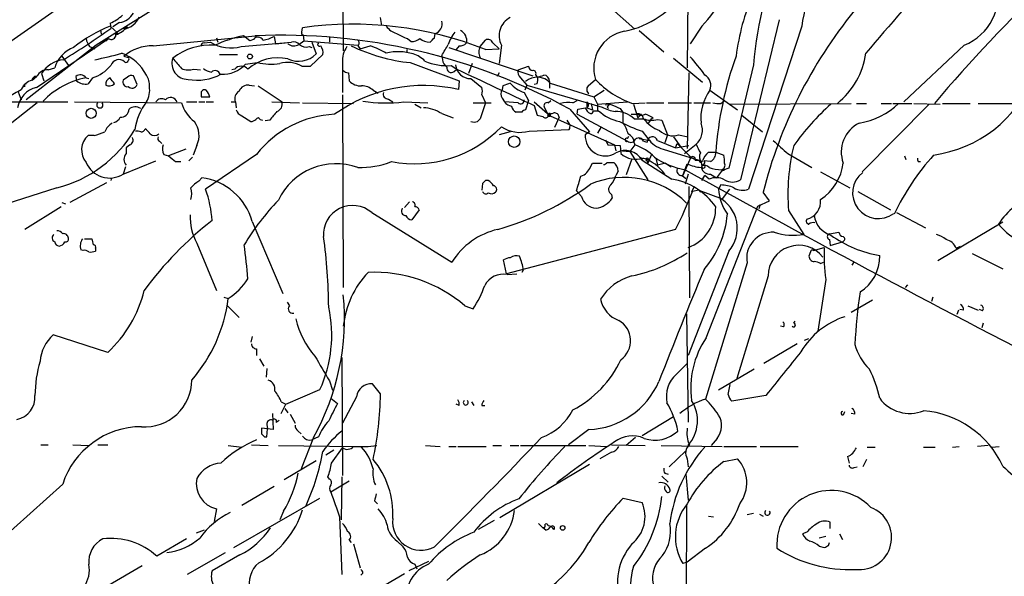
# Model space of a CAD drawing. Extents: x 0 to 900, y 0 to 900.
# Drawn here: x 134 to 248, y 678 to 743 of the extents above; entities that cross this region are included whole.
import ezdxf

# ---------------------------------------------------------------- set-up
doc = ezdxf.new("R2010")
doc.units = 0
doc.header["$MEASUREMENT"] = 0
doc.layers.add('MAIN', color=5, linetype='CONTINUOUS')

msp = doc.modelspace()

# ---------------------------------------------------------------- linework, layer by layer
at = {"layer": 'MAIN'}
for p, q in [((211.582, 758.6157), (211.4127, 737.449)), ((171.2807, 756.8377), (171.45, 739.3964)), ((138.7687, 744.6457), (122.8513, 733.5544)), ((151.638, 745.6617), (142.748, 740.0737)), ((202.2687, 744.6457), (205.3167, 741.9364)), ((144.3567, 742.6137), (144.4413, 742.021)), ((145.4573, 742.6984), (144.6953, 742.1904)), ((175.9373, 742.3597), (175.768, 743.291)), ((222.0807, 743.037), (217.5933, 724.4104)), ((143.256, 741.8517), (143.3407, 741.3437)), ((144.3567, 742.275), (145.2033, 741.513)), ((145.2033, 741.513), (144.9493, 741.259)), ((145.9653, 741.9364), (146.3887, 742.1904)), ((166.624, 741.5977), (166.7087, 742.1057)), ((166.7933, 741.259), (166.878, 740.5817)), ((182.0333, 740.9204), (182.118, 741.4284)), ((205.8247, 741.767), (208.7033, 739.3117)), ((213.106, 742.275), (211.7513, 740.243)), ((224.7053, 742.275), (218.5247, 723.3097)), ((142.748, 740.0737), (134.62, 733.7237)), ((135.8053, 735.163), (144.1873, 740.8357)), ((143.8487, 740.5817), (144.1873, 740.8357)), ((149.352, 739.989), (161.2053, 741.1744)), ((155.2787, 740.3277), (156.0407, 740.4124)), ((156.718, 740.9204), (156.8873, 740.4124)), ((159.5967, 739.9044), (165.4387, 740.4124)), ((160.6127, 740.5817), (159.8507, 741.1744)), ((161.036, 740.751), (160.6127, 740.5817)), ((161.1207, 741.1744), (161.544, 741.005)), ((163.4067, 741.0897), (163.576, 740.243)), ((163.576, 740.243), (165.4387, 740.4124)), ((166.2853, 740.1584), (166.878, 740.5817)), ((166.878, 740.5817), (173.1433, 740.0737)), ((167.8093, 740.4124), (168.3173, 739.0577)), ((169.8413, 741.0897), (169.8413, 740.4124)), ((178.9007, 740.8357), (179.324, 740.497)), ((187.3673, 739.9044), (187.96, 740.6664)), ((188.8067, 740.3277), (189.5687, 739.6504)), ((189.8227, 740.0737), (189.5687, 737.957)), ((243.586, 740.0737), (236.5587, 733.4697)), ((141.986, 739.9044), (142.5787, 739.6504)), ((157.0567, 738.973), (159.1733, 738.973)), ((167.4707, 739.9044), (167.8093, 739.8197)), ((167.64, 737.6184), (169.0793, 738.973)), ((173.1433, 739.989), (173.3973, 739.6504)), ((173.3973, 739.6504), (174.5827, 739.989)), ((178.816, 739.5657), (178.816, 739.227)), ((183.7267, 739.8197), (193.4633, 736.5177)), ((184.912, 739.989), (184.5733, 739.5657)), ((187.96, 739.5657), (189.5687, 739.6504)), ((138.7687, 738.8037), (139.5307, 737.703)), ((145.9653, 738.8037), (146.4733, 738.6344)), ((160.1047, 737.8724), (161.4593, 738.0417)), ((171.3653, 738.0417), (171.3653, 734.5704)), ((179.2393, 738.0417), (184.912, 735.925)), ((182.88, 738.8884), (182.9647, 738.3804)), ((186.436, 737.957), (186.0127, 736.7717)), ((209.804, 738.5497), (213.1907, 735.7557)), ((219.1173, 737.7877), (216.2387, 725.765)), ((136.398, 736.7717), (136.652, 735.925)), ((137.16, 737.195), (137.922, 737.449)), ((154.0933, 737.2797), (154.8553, 737.195)), ((158.8347, 737.2797), (158.496, 737.195)), ((166.624, 737.6184), (167.64, 737.6184)), ((172.0427, 736.8564), (172.1273, 735.925)), ((183.9807, 737.703), (184.658, 737.2797)), ((184.3193, 737.0257), (184.658, 737.2797)), ((189.5687, 736.8564), (189.3147, 736.433)), ((191.77, 737.195), (192.9553, 737.6184)), ((211.582, 736.8564), (211.4127, 728.051)), ((135.2973, 736.0097), (135.8053, 736.433)), ((140.3773, 736.433), (140.462, 735.925)), ((141.5627, 736.2637), (141.9013, 736.179)), ((142.3247, 736.2637), (141.8167, 735.5864)), ((146.3887, 736.3484), (145.8807, 736.0097)), ((147.4893, 735.5017), (147.066, 736.5177)), ((184.912, 735.925), (184.8273, 734.909)), ((186.2667, 736.179), (187.5367, 735.163)), ((192.024, 736.2637), (192.786, 735.417)), ((193.9713, 735.5864), (193.6327, 735.5017)), ((193.802, 736.6024), (193.9713, 736.3484)), ((195.4107, 735.8404), (195.4107, 735.0784)), ((195.4953, 735.671), (200.5753, 734.0624)), ((199.898, 735.3324), (200.7447, 736.0944)), ((133.6887, 734.655), (134.0273, 733.7237)), ((134.4507, 735.2477), (134.1967, 735.2477)), ((154.94, 734.401), (154.94, 734.0624)), ((160.528, 735.417), (161.1207, 735.3324)), ((161.544, 735.3324), (164.338, 733.4697)), ((174.9213, 734.8244), (175.514, 734.4857)), ((189.992, 735.3324), (189.9073, 734.909)), ((192.4473, 734.5704), (192.9553, 733.639)), ((192.786, 735.417), (192.532, 734.8244)), ((192.786, 735.417), (201.5067, 732.877)), ((200.5753, 734.0624), (201.7607, 734.8244)), ((214.0373, 734.8244), (217.2547, 732.5384)), ((135.89, 733.385), (119.888, 720.685)), ((132.1647, 733.4697), (139.446, 733.4697)), ((140.208, 733.4697), (152.654, 733.385)), ((153.2467, 733.4697), (154.432, 733.4697)), ((154.686, 733.4697), (155.3633, 733.4697)), ((154.94, 734.0624), (155.956, 734.0624)), ((155.5327, 733.4697), (156.3793, 733.4697)), ((158.4113, 733.4697), (158.9193, 733.4697)), ((158.9193, 733.4697), (159.004, 732.7924)), ((163.1527, 733.4697), (166.37, 733.385)), ((166.7087, 733.385), (172.6353, 733.3004)), ((171.3653, 734.3164), (171.45, 711.8797)), ((176.6993, 733.8084), (177.2073, 733.4697)), ((178.4773, 733.4697), (181.2713, 733.385)), ((179.7473, 733.2157), (180.5093, 732.7924)), ((186.5207, 733.385), (188.6373, 733.385)), ((187.96, 733.385), (187.3673, 731.5224)), ((187.5367, 734.3164), (187.96, 733.385)), ((189.9073, 733.893), (190.1613, 733.4697)), ((191.77, 733.385), (190.1613, 733.4697)), ((192.9553, 733.639), (192.6167, 732.5384)), ((193.6327, 733.4697), (195.4953, 731.861)), ((195.2413, 733.385), (195.58, 733.639)), ((198.12, 733.385), (198.628, 733.639)), ((199.7287, 733.4697), (199.7287, 732.7924)), ((200.2367, 733.3004), (200.406, 732.5384)), ((200.5753, 734.0624), (200.9987, 733.2157)), ((200.9987, 733.2157), (204.47, 733.4697)), ((200.9987, 733.2157), (200.9987, 732.4537)), ((201.93, 733.131), (202.438, 733.2157)), ((205.0627, 733.3004), (206.502, 733.385)), ((205.1473, 733.2157), (205.6553, 731.607)), ((206.6713, 733.385), (208.7033, 733.385)), ((209.2113, 733.385), (211.9207, 733.385)), ((212.1747, 733.385), (214.122, 733.385)), ((215.3073, 733.3004), (215.646, 733.5544)), ((216.3233, 733.2157), (230.4627, 733.3004)), ((231.0553, 733.3004), (232.2407, 733.3004)), ((231.7327, 725.3417), (239.522, 733.2157)), ((233.934, 733.3004), (235.1193, 733.3004)), ((235.2887, 733.3004), (237.49, 733.3004)), ((237.744, 733.3004), (240.792, 733.2157)), ((241.046, 733.3004), (244.2633, 733.3004)), ((245.1947, 733.3004), (252.476, 733.3004)), ((182.88, 732.115), (184.2347, 731.607)), ((192.1933, 732.2844), (191.516, 732.2844)), ((193.6327, 733.0464), (193.9713, 731.9457)), ((194.818, 732.7924), (195.1567, 732.115)), ((197.7813, 732.623), (200.0673, 729.9984)), ((198.628, 732.0304), (198.7127, 732.623)), ((199.7287, 732.7924), (200.406, 732.5384)), ((200.4907, 732.4537), (201.0833, 732.4537)), ((202.0993, 732.877), (202.2687, 732.7077)), ((203.6233, 732.7077), (203.962, 732.1997)), ((203.962, 731.0144), (203.962, 732.1997)), ((159.6813, 731.861), (160.6973, 731.1837)), ((161.798, 731.4377), (162.052, 731.353)), ((162.8987, 731.353), (162.3907, 731.2684)), ((195.4953, 731.7764), (195.2413, 731.7764)), ((195.4953, 731.861), (202.946, 728.4744)), ((196.5113, 731.6917), (196.0033, 730.5064)), ((197.7813, 730.845), (197.4427, 731.353)), ((198.628, 732.0304), (204.47, 728.8977)), ((204.8933, 732.0304), (206.0787, 732.0304)), ((205.232, 731.5224), (206.3327, 731.5224)), ((206.0787, 732.0304), (205.6553, 731.607)), ((207.1793, 731.4377), (206.8407, 730.9297)), ((207.4333, 731.607), (207.1793, 731.4377)), ((207.9413, 731.4377), (208.4493, 731.353)), ((208.4493, 731.353), (209.1267, 729.6597)), ((217.7627, 731.9457), (220.1333, 729.9984)), ((190.8387, 729.9984), (189.5687, 729.6597)), ((193.04, 730.083), (197.6967, 730.2524)), ((200.0673, 729.9984), (199.5593, 729.6597)), ((201.422, 730.591), (200.9987, 729.829)), ((206.1633, 730.083), (206.8407, 729.2364)), ((142.494, 729.575), (141.8167, 729.575)), ((150.114, 728.8977), (150.368, 728.6437)), ((201.93, 729.067), (202.184, 728.4744)), ((204.47, 729.2364), (204.6393, 729.4904)), ((205.232, 728.7284), (205.3167, 728.4744)), ((205.8247, 729.2364), (207.01, 728.9824)), ((206.3327, 728.8977), (206.756, 728.813)), ((207.9413, 728.9824), (210.058, 728.1357)), ((209.1267, 729.6597), (208.788, 728.7284)), ((209.804, 729.4057), (210.6507, 728.2204)), ((210.058, 728.1357), (210.2273, 728.6437)), ((210.2273, 728.6437), (211.836, 727.035)), ((210.3967, 729.6597), (211.4973, 729.4057)), ((146.6427, 728.4744), (146.2193, 728.1357)), ((146.2193, 728.1357), (146.2193, 727.4584)), ((153.162, 727.9664), (151.13, 727.2044)), ((154.432, 728.3897), (154.0087, 727.289)), ((202.184, 728.4744), (203.6233, 728.3897)), ((202.946, 728.4744), (203.1153, 727.797)), ((203.6233, 728.3897), (203.708, 727.4584)), ((203.8773, 727.797), (204.724, 727.7124)), ((205.3167, 728.4744), (204.724, 727.7124)), ((204.724, 727.7124), (206.8407, 724.4104)), ((208.6187, 727.9664), (212.7673, 726.6964)), ((210.058, 728.1357), (211.582, 728.3897)), ((211.074, 727.4584), (212.4287, 728.559)), ((213.868, 727.6277), (214.7147, 727.6277)), ((214.7147, 727.6277), (215.646, 727.289)), ((145.8807, 725.0877), (149.6907, 726.6117)), ((150.622, 727.3737), (151.13, 727.2044)), ((151.9767, 726.527), (152.5693, 726.527)), ((153.924, 727.035), (153.5007, 726.6117)), ((161.3747, 727.3737), (155.448, 723.3097)), ((200.152, 725.9344), (200.406, 726.3577)), ((200.406, 726.3577), (201.5067, 726.3577)), ((202.0993, 726.4424), (202.8613, 726.4424)), ((204.978, 726.8657), (204.3007, 725.003)), ((205.9093, 727.035), (206.248, 726.8657)), ((206.1633, 726.6964), (209.6347, 724.495)), ((206.756, 726.6117), (206.8407, 726.3577)), ((207.264, 727.3737), (206.8407, 726.3577)), ((207.772, 726.9504), (207.9413, 726.1037)), ((208.8727, 726.3577), (207.9413, 726.1037)), ((208.8727, 726.3577), (209.55, 725.9344)), ((211.836, 727.035), (210.9047, 724.9184)), ((211.836, 727.035), (212.344, 726.781)), ((212.344, 726.6964), (212.7673, 726.6964)), ((213.0213, 726.4424), (213.106, 726.019)), ((214.122, 726.527), (213.36, 726.6117)), ((223.0967, 727.4584), (225.8907, 725.8497)), ((236.6433, 727.2044), (236.8127, 726.781)), ((238.252, 726.527), (238.506, 726.527)), ((146.1347, 725.9344), (145.8807, 725.0877)), ((203.3693, 725.4264), (203.1153, 724.9184)), ((210.9047, 724.9184), (211.4127, 726.273)), ((213.2753, 726.1884), (213.106, 726.019)), ((215.392, 725.4264), (214.7993, 724.6644)), ((226.9067, 725.3417), (230.2933, 723.479)), ((143.9333, 724.0717), (139.7, 721.7857)), ((144.526, 724.6644), (144.4413, 724.3257)), ((154.686, 724.241), (155.0247, 724.6644)), ((188.2987, 724.3257), (187.96, 724.3257)), ((210.82, 724.9184), (211.2433, 724.5797)), ((211.4973, 725.0877), (211.1587, 723.9024)), ((213.106, 724.3257), (213.4447, 724.9184)), ((213.9527, 724.495), (213.4447, 724.9184)), ((214.122, 725.0877), (214.7993, 724.6644)), ((138.176, 723.479), (131.2333, 721.2777)), ((187.6213, 723.987), (187.5367, 723.225)), ((199.136, 722.463), (198.5433, 723.1404)), ((211.582, 723.6484), (211.582, 723.225)), ((211.582, 723.225), (211.6667, 710.6944)), ((212.1747, 723.5637), (211.9207, 722.971)), ((212.7673, 723.225), (212.0053, 723.0557)), ((212.7673, 723.225), (212.9367, 722.971)), ((212.7673, 723.225), (215.4767, 722.209)), ((215.3073, 723.8177), (215.0533, 723.3097)), ((216.3233, 723.3097), (215.4767, 722.209)), ((220.98, 721.955), (220.218, 722.971)), ((231.2247, 723.0557), (235.0347, 720.939)), ((138.7687, 721.7857), (139.192, 721.6164)), ((178.562, 721.193), (179.1547, 721.8704)), ((202.6073, 722.717), (202.692, 722.2937)), ((219.6253, 721.3624), (220.98, 721.955)), ((138.684, 721.2777), (134.4507, 718.653)), ((180.2553, 720.939), (179.4087, 719.7537)), ((213.614, 706.0377), (219.6253, 721.3624)), ((219.8793, 721.5317), (219.71, 721.0237)), ((223.1813, 720.8544), (224.9593, 718.0604)), ((160.8667, 719.5844), (164.4227, 711.2024)), ((174.752, 720.6004), (184.0653, 714.843)), ((235.712, 720.6004), (239.0987, 718.8224)), ((248.0733, 719.4997), (240.538, 715.0124)), ((210.058, 718.653), (190.4153, 713.4884)), ((141.3933, 717.5524), (142.24, 717.5524)), ((227.9227, 718.145), (229.0233, 718.3144)), ((227.9227, 717.4677), (228.0073, 716.7904)), ((228.0073, 716.7904), (229.4467, 717.2137)), ((141.224, 716.1977), (140.97, 716.2824)), ((142.6633, 716.4517), (142.6633, 716.113)), ((154.432, 717.0444), (156.718, 711.541)), ((216.2387, 716.113), (211.4973, 704.0057)), ((226.06, 716.1977), (227.33, 716.5364)), ((242.6547, 716.4517), (243.1627, 716.7057)), ((190.4153, 713.4884), (190.0767, 715.097)), ((225.7213, 716.0284), (225.552, 715.5204)), ((230.8013, 714.9277), (230.5473, 714.5044)), ((244.5173, 715.859), (248.0733, 714.081)), ((192.3627, 713.9117), (192.1933, 713.6577)), ((218.3553, 714.7584), (213.5293, 698.9257)), ((226.9067, 714.6737), (227.2453, 714.843)), ((190.5, 713.4037), (191.6007, 713.4884)), ((220.8107, 713.2344), (217.17, 701.2964)), ((227.4993, 712.811), (226.568, 706.7997)), ((236.982, 712.2184), (236.728, 711.8797)), ((157.5647, 710.779), (158.0727, 710.6097)), ((232.918, 710.4404), (230.4627, 709.001)), ((239.9453, 710.779), (239.776, 710.271)), ((157.988, 709.763), (159.3427, 708.4084)), ((164.9307, 710.1864), (165.1847, 709.763)), ((185.5893, 709.763), (186.5207, 709.4244)), ((242.9087, 709.255), (242.7393, 708.747)), ((243.5013, 709.255), (243.078, 709.3397)), ((244.0093, 709.763), (245.1947, 709.255)), ((245.7027, 709.1704), (245.364, 709.3397)), ((211.328, 708.8317), (211.4973, 696.2164)), ((222.5887, 707.3077), (222.25, 707.3924)), ((223.774, 707.731), (223.9433, 707.985)), ((245.7873, 707.731), (245.618, 707.223)), ((144.1027, 704.3444), (137.7527, 706.3764)), ((160.8667, 706.207), (160.6973, 705.5297)), ((225.044, 705.7837), (225.552, 705.953)), ((161.3747, 704.7677), (161.3747, 704.0057)), ((224.1973, 705.3604), (220.3027, 703.0744)), ((161.7133, 703.5824), (162.2213, 702.7357)), ((171.2807, 703.7517), (171.2807, 703.3284)), ((171.2807, 703.7517), (171.3653, 690.0357)), ((162.56, 702.4817), (162.4753, 701.4657)), ((210.1427, 701.8044), (211.4127, 703.0744)), ((219.202, 702.397), (215.0533, 699.9417)), ((169.8413, 701.0424), (170.18, 699.9417)), ((175.768, 699.5184), (174.8367, 700.7037)), ((216.154, 699.4337), (216.408, 700.619)), ((164.7613, 698.333), (168.7407, 700.0264)), ((170.0107, 699.0104), (170.7727, 698.4177)), ((172.974, 699.1797), (171.3653, 696.1317)), ((220.5567, 699.349), (216.5773, 698.6717)), ((164.2533, 698.587), (164.7613, 698.333)), ((164.2533, 697.2324), (164.7613, 698.333)), ((164.6767, 697.825), (165.0153, 697.317)), ((184.912, 698.1637), (184.5733, 698.333)), ((186.3513, 698.587), (186.6053, 698.1637)), ((187.5367, 698.1637), (187.8753, 698.1637)), ((163.2373, 697.2324), (163.322, 695.3697)), ((165.2693, 697.1477), (165.862, 696.1317)), ((206.1633, 694.6924), (209.804, 696.8937)), ((229.616, 697.1477), (229.7007, 697.4864)), ((230.886, 697.1477), (230.4627, 697.2324)), ((163.322, 695.3697), (161.9673, 695.539)), ((162.56, 695.9624), (162.6447, 695.4544)), ((163.6607, 696.2164), (163.9993, 696.4704)), ((162.306, 694.523), (162.56, 694.523)), ((162.56, 694.523), (162.6447, 695.4544)), ((166.2007, 695.2004), (166.5393, 694.8617)), ((167.9787, 694.4384), (166.5393, 690.7977)), ((168.5713, 694.523), (167.8093, 694.1844)), ((199.9827, 695.3697), (197.612, 693.5917)), ((205.4013, 694.4384), (204.3007, 693.507)), ((214.884, 694.3537), (214.2067, 693.507)), ((136.3133, 693.5917), (137.16, 693.5917)), ((140.0387, 693.5917), (141.9013, 693.507)), ((142.9173, 693.5917), (144.1027, 693.5917)), ((158.0727, 693.507), (159.6813, 693.3377)), ((160.782, 693.5917), (162.7293, 693.507)), ((163.9147, 693.507), (172.8047, 693.4224)), ((170.0953, 691.475), (171.3653, 693.253)), ((181.0173, 693.507), (182.7107, 693.4224)), ((183.7267, 693.4224), (184.5733, 693.4224)), ((184.7427, 693.4224), (188.0447, 693.4224)), ((188.8067, 693.507), (189.8227, 693.507)), ((190.8387, 693.507), (191.8547, 693.507)), ((192.024, 693.507), (199.644, 693.507)), ((199.9827, 693.507), (202.0147, 693.4224)), ((202.6073, 693.5917), (206.502, 693.507)), ((208.3647, 693.507), (215.4767, 693.4224)), ((215.646, 693.4224), (219.456, 693.4224)), ((219.8793, 693.4224), (224.282, 693.4224)), ((232.3253, 693.3377), (233.2567, 693.3377)), ((238.8447, 693.3377), (240.1993, 693.3377)), ((242.2313, 693.3377), (242.9933, 693.4224)), ((246.38, 693.507), (245.11, 693.4224)), ((246.8033, 693.3377), (247.65, 693.4224)), ((170.3493, 692.999), (169.418, 692.4064)), ((202.6073, 692.745), (201.2527, 691.983)), ((211.2433, 692.9144), (209.296, 691.0517)), ((230.0393, 692.237), (230.2087, 691.475)), ((168.3173, 691.729), (164.592, 689.5277)), ((200.0673, 691.3057), (189.6533, 685.125)), ((211.4127, 691.983), (211.4973, 691.0517)), ((215.646, 691.6444), (217.2547, 691.983)), ((230.8013, 690.967), (231.14, 691.0517)), ((232.2407, 691.8984), (231.8173, 691.0517)), ((169.8413, 689.6124), (169.672, 689.8664)), ((171.2807, 689.8664), (171.196, 684.871)), ((208.4493, 689.951), (209.2113, 689.2737)), ((208.788, 690.2897), (209.2113, 690.205)), ((211.2433, 690.205), (211.4973, 687.157)), ((138.8533, 689.0197), (131.2333, 682.1617)), ((163.4067, 688.7657), (159.6813, 686.5644)), ((172.1273, 689.3584), (170.0107, 688.0884)), ((158.75, 681.6537), (168.7407, 687.411)), ((175.0907, 687.0724), (175.4293, 686.7337)), ((203.962, 687.411), (206.1633, 686.903)), ((211.328, 686.5644), (211.2433, 662.0957)), ((156.718, 686.141), (156.464, 684.7017)), ((164.5073, 685.887), (164.084, 684.871)), ((171.0267, 685.2097), (171.2807, 678.521)), ((213.868, 685.2944), (214.4607, 685.2097)), ((219.1173, 685.633), (218.3553, 685.4637)), ((219.7947, 685.5484), (220.218, 685.2944)), ((188.976, 684.7864), (187.1133, 683.7704)), ((194.1407, 684.4477), (194.6487, 683.9397)), ((228.0073, 683.855), (228.0073, 684.617)), ((155.2787, 683.6857), (154.3473, 683.347)), ((194.9873, 683.6857), (194.6487, 683.9397)), ((194.818, 683.9397), (194.6487, 683.9397)), ((225.298, 683.4317), (224.79, 683.2624)), ((227.4993, 682.9237), (226.7373, 682.7544)), ((229.108, 683.2624), (229.4467, 682.585)), ((153.2467, 682.6697), (149.7753, 680.6377)), ((172.1273, 682.5004), (172.3813, 682.2464)), ((172.6353, 682.077), (173.3973, 679.283)), ((177.7153, 682.4157), (178.3927, 681.7384)), ((226.7373, 681.823), (227.33, 681.6537)), ((227.838, 681.9077), (227.9227, 682.2464)), ((157.734, 681.061), (153.3313, 678.521)), ((159.4273, 680.807), (156.21, 678.9444)), ((213.5293, 681.569), (211.4127, 679.9604)), ((148.082, 679.537), (144.1873, 677.251)), ((181.356, 680.045), (179.07, 678.9444)), ((179.7473, 679.7064), (180.0013, 679.1984)), ((211.4127, 679.9604), (210.9047, 679.791)), ((178.562, 678.6057), (169.164, 673.1024)), ((173.736, 678.6904), (173.482, 678.4364))]:
    msp.add_line(p, q, dxfattribs=at)
for centre, radius in [((160.6066, 738.7493), 0.2843), ((142.1566, 732.1489), 0.5841), ((191.3098, 728.8487), 0.6657), ((213.2753, 725.9344), 0.1893), ((196.9346, 683.9397), 0.2677)]:
    msp.add_circle(centre, radius, dxfattribs=at)
for centre, radius, start, end in [((264.0353, 734.2152), 45.0598, 137.843107, 175.45262), ((245.3708, 739.2553), 20.885, 142.645997, 171.686618), ((204.7084, 750.5779), 11.8093, 315.324892, 356.273645), ((500.5982, 512.0028), 351.6442, 137.652557, 139.764114), ((390.3922, 605.3399), 197.3758, 133.950034, 139.58578), ((241.197, 745.9948), 6.3849, 291.972712, 13.860824), ((201.7702, 752.8153), 11.3805, 281.974043, 326.345539), ((243.7284, 735.456), 26.8526, 156.878821, 172.838329), ((141.6816, 748.3259), 6.3076, 295.094324, 310.714994), ((145.1429, 744.8839), 2.208, 278.18625, 330.570863), ((273.34, 709.5009), 54.8032, 140.914737, 165.771451), ((145.5667, 744.2466), 2.3443, 279.789383, 338.192691), ((172.5386, 700.7113), 41.8029, 68.351759, 98.01669), ((181.7794, 742.529), 1.1515, 287.100534, 17.10529), ((191.9244, 741.1791), 2.3746, 117.2071, 207.742359), ((90.4914, 817.5944), 92.8544, 301.449597, 305.522062), ((150.6306, 726.5804), 16.9021, 111.789009, 128.437087), ((144.4957, 741.2772), 0.5386, 235.064632, 358.063559), ((142.7174, 746.0794), 5.3482, 295.668126, 313.350615), ((164.1817, 671.4082), 69.8297, 61.238483, 92.442899), ((166.7933, 741.4707), 0.2117, 143.124688, 270), ((178.3077, 743.6295), 2.3029, 216.027922, 252.90349), ((183.3068, 751.9339), 11.9408, 241.617739, 248.346411), ((189.1169, 738.1812), 5.821, 144.060697, 160.143371), ((184.5101, 740.6191), 1.2822, 346.863367, 63.544864), ((204.8937, 737.4001), 4.3496, 100.094893, 197.468911), ((143.8683, 741.3218), 2.3563, 191.905565, 216.980293), ((156.0539, 732.9945), 7.0965, 86.001819, 128.481641), ((155.2364, 740.0313), 0.2994, 81.878017, 188.121983), ((158.399, 744.2202), 4.4789, 238.228659, 285.510142), ((164.1292, 722.836), 18.8309, 103.132659, 113.738109), ((161.5588, 740.3497), 0.659, 28.723565, 142.490244), ((161.4583, 744.8186), 4.2073, 279.279185, 297.587668), ((165.706, 741.0363), 1.0519, 228.954991, 303.419628), ((165.6925, 739.5088), 0.9386, 43.795632, 105.688804), ((167.1319, 740.9483), 1.0975, 226.033708, 287.980951), ((168.6853, 740.1486), 0.2123, 122.477402, 311.257012), ((172.8894, 740.3277), 0.4233, 306.856362, 53.143638), ((179.4297, 741.8733), 1.3804, 265.608298, 311.260899), ((181.5677, 742.4024), 1.9904, 231.916983, 268.77941), ((54.7793, 867.6664), 179.6055, 314.885409, 315.114591), ((167.195, 749.163), 18.7506, 326.772837, 331.29965), ((185.0087, 740.9748), 0.9906, 264.397613, 319.212375), ((188.2563, 740.1795), 0.57, 15.069981, 121.322346), ((141.5618, 736.2766), 3.824, 112.097172, 162.145959), ((134.3034, 779.2206), 41.6702, 281.454549, 285.888528), ((143.6278, 733.8797), 5.6601, 28.753052, 68.401415), ((149.2354, 734.8912), 5.0991, 88.689724, 129.889158), ((166.2324, 741.1789), 2.9743, 245.845245, 314.505531), ((167.7674, 739.1848), 1.3289, 350.829003, 37.241562), ((173.9487, 738.3378), 2.6003, 142.952946, 186.538504), ((181.3672, 758.5856), 20.6538, 244.210109, 264.086494), ((170.43, 728.3804), 12.329, 60.797479, 70.316541), ((177.8564, 733.3564), 5.9556, 73.197458, 103.705844), ((178.6395, 736.049), 3.1517, 43.313199, 72.675799), ((188.3414, 739.2694), 1.1628, 146.900322, 213.099678), ((223.0801, 740.4181), 9.1651, 309.04907, 351.998976), ((139.3501, 734.9202), 3.4847, 96.791773, 147.904859), ((145.3771, 737.4154), 0.9789, 46.577006, 162.916204), ((146.2194, 738.3168), 0.2548, 228.340322, 355.249431), ((146.3463, 738.4651), 0.2116, 306.859073, 53.124688), ((153.3896, 737.9467), 1.8525, 161.003633, 270.816556), ((448.4852, 991.9691), 390.3071, 220.487491, 220.716663), ((157.397, 740.36), 3.677, 267.334465, 317.425897), ((163.8507, 733.3007), 5.294, 77.29182, 131.270429), ((162.9861, 744.6444), 6.7769, 256.979845, 279.32333), ((164.9595, 734.8284), 3.2488, 59.17991, 105.633619), ((183.5249, 744.3661), 6.6787, 247.161768, 273.913313), ((184.065, 738.4648), 1.1035, 184.386361, 237.538365), ((186.266, 737.9651), 1.7861, 185.70006, 270.022455), ((196.5647, 724.8331), 20.5779, 34.885497, 42.438302), ((257.2346, 724.448), 42.6386, 160.325088, 175.723299), ((137.0329, 735.9675), 1.2341, 84.088444, 157.839069), ((140.8239, 740.7466), 4.7275, 288.509685, 319.923489), ((153.4922, 739.3371), 2.1434, 246.979367, 286.286508), ((154.4743, 741.8342), 5.8365, 259.553175, 298.12902), ((156.6125, 739.2485), 2.3584, 233.024664, 258.077809), ((156.5547, 736.4996), 0.6158, 17.717024, 134.210489), ((159.5967, 736.6165), 1.0102, 41.034395, 138.965605), ((172.1014, 737.8119), 0.9573, 227.120783, 266.484521), ((183.9807, 737.4208), 0.5204, 167.469998, 310.596517), ((1247.4724, 2978.8422), 2480.7614, 244.6324997, 244.8616821), ((192.673, 736.941), 0.938, 164.289525, 226.222366), ((193.5481, 737.7031), 0.5988, 188.131456, 261.857718), ((193.5056, 736.7717), 0.3413, 330.265529, 97.11877), ((135.8941, 734.0381), 2.06, 106.840975, 154.989996), ((134.62, 735.3747), 0.2117, 90, 216.875312), ((135.7629, 735.9843), 0.4663, 74.184549, 176.877423), ((143.2704, 727.1551), 9.2673, 100.618668, 136.328256), ((140.893, 735.8094), 0.8093, 34.151534, 129.58981), ((141.478, 737.1104), 1.5612, 229.400298, 282.530002), ((144.6608, 735.5055), 0.8169, 111.854808, 186.219364), ((144.2437, 736.1792), 0.8585, 242.605152, 316.330903), ((-24.7302, 608.9131), 211.6803, 36.756676, 36.985837), ((146.3675, 735.7768), 0.5396, 154.432122, 281.30785), ((146.8543, 735.9252), 0.6292, 70.338213, 137.731211), ((146.9027, 735.6891), 0.6158, 225.789511, 342.282976), ((146.5233, 735.366), 2.4083, 357.184404, 30.889907), ((173.5053, 737.2278), 1.8964, 223.393199, 271.855403), ((275.0567, 523.8484), 227.9506, 111.682146, 111.911352), ((193.6609, 738.0699), 3.704, 220.36489, 250.873843), ((193.9702, 734.2979), 2.0521, 41.997796, 131.266033), ((193.4232, 739.2626), 2.9653, 280.651703, 296.219406), ((192.4911, 736.1366), 1.5792, 339.609571, 7.70781), ((194.6908, 735.8825), 0.7212, 356.653135, 86.621409), ((208.4661, 743.2939), 10.5571, 222.996737, 251.193141), ((212.7249, 735.3747), 1.4232, 337.251299, 59.616922), ((237.9253, 741.9923), 14.8532, 278.14625, 337.313905), ((-78.3846, 1115.4856), 435.841, 298.938092, 299.167275), ((136.532, 732.2808), 2.9724, 104.151251, 170.088945), ((146.315, 734.8243), 2.6478, 329.229223, 9.201559), ((155.321, 734.4941), 0.3923, 57.34287, 193.731538), ((154.3284, 733.6568), 1.6774, 13.993164, 44.113543), ((159.8931, 733.8506), 1.0456, 121.759702, 201.362857), ((160.374, 734.3108), 1.1169, 82.074488, 157.418411), ((180.7797, 717.7241), 17.6551, 76.746547, 125.872834), ((173.6271, 733.4335), 1.8999, 47.062533, 91.821844), ((176.6801, 734.4049), 0.5968, 163.900314, 271.843586), ((186.52, 734.7397), 1.1013, 337.395743, 22.604257), ((190.5848, 734.401), 0.8468, 143.136869, 216.863132), ((200.3396, 734.903), 0.6159, 135.802483, 234.588841), ((218.3308, 731.639), 5.3461, 143.42783, 186.709336), ((143.1713, 733.131), 0.3592, 135, 45), ((154.1238, 729.2457), 6.9617, 142.645176, 171.685532), ((150.3646, 733.0613), 0.788, 57.211471, 148.783105), ((151.3878, 733.1656), 0.8169, 21.854808, 136.904856), ((156.4428, 734.3799), 3.9172, 194.713114, 234.67894), ((163.4528, 733.2364), 0.9154, 288.634861, 14.764907), ((176.4259, 751.3833), 18.0307, 261.420321, 276.532845), ((191.4231, 734.6133), 1.703, 222.186781, 255.891948), ((192.0663, 733.639), 0.3903, 220.604479, 12.533584), ((195.1481, 733.0041), 0.3922, 76.2508, 212.672898), ((197.7388, 727.5851), 5.8124, 86.239628, 100.488677), ((199.5594, 733.1311), 0.3786, 296.558284, 63.434949), ((286.9686, 648.3464), 119.7841, 134.885442, 135.114558), ((330.0215, 1029.2652), 322.3707, 246.686216, 246.915415), ((215.0532, 735.6716), 2.3848, 253.502805, 276.116527), ((247.6521, 711.3698), 29.323, 131.840219, 144.51938), ((230.0822, 739.3529), 8.4411, 278.940409, 314.190272), ((145.5844, 732.6653), 0.9745, 267.506361, 357.512235), ((147.2894, 731.8013), 1.1001, 55.485039, 131.672468), ((159.9777, 732.8346), 1.0178, 196.919786, 253.067804), ((417.3218, 520.2112), 330.6236, 140.082061, 140.311244), ((180.5795, 728.5722), 4.2242, 57.002517, 87.506205), ((191.8181, 733.0402), 0.8139, 185.534773, 248.212969), ((192.6593, 731.9876), 0.5524, 94.422569, 147.506537), ((195.3681, 733.6832), 1.5824, 262.322568, 290.362373), ((195.4106, 731.914), 0.2181, 67.149781, 219.102776), ((280.1452, 731.9457), 84.6501, 179.885408, 180.114592), ((195.9745, 731.6652), 0.5374, 2.826204, 95.959897), ((156.786, 944.3576), 215.8458, 281.200552, 281.429735), ((200.5897, 733.096), 1.0742, 196.417233, 245.954653), ((200.1943, 732.4114), 0.2994, 261.878017, 8.121983), ((204.8308, 736.6905), 5.6563, 228.506858, 256.795151), ((203.6238, 736.6882), 4.3597, 240.948077, 262.181209), ((203.0378, 729.1023), 3.2667, 47.802763, 90.124529), ((205.6553, 731.4376), 0.6827, 7.135426, 97.11877), ((206.0974, 732.7451), 0.8212, 230.107781, 299.514706), ((145.55, 729.3708), 1.8931, 119.747509, 160.638536), ((144.638, 732.0678), 0.9792, 278.338642, 337.410744), ((151.9394, 729.5716), 2.7587, 334.631398, 35.759079), ((160.638, 732.1406), 0.9587, 273.546139, 312.848561), ((161.544, 731.3318), 0.2752, 22.632677, 157.367323), ((170.9442, 719.8973), 12.1438, 92.407884, 142.000419), ((186.6477, 732.4217), 1.2953, 252.894019, 287.105981), ((271.8604, 646.7156), 119.7133, 134.893835, 135.123052), ((236.6364, 901.2168), 174.5652, 255.853161, 256.082336), ((194.945, 731.9456), 0.3412, 209.728219, 330.271781), ((211.9144, 747.476), 18.3192, 242.792781, 251.703221), ((200.3338, 728.5479), 4.3872, 15.826461, 34.208402), ((207.2584, 733.7858), 2.4454, 247.756102, 286.216062), ((209.5212, 733.9485), 4.0066, 217.267169, 250.67459), ((206.0148, 729.7229), 2.3584, 53.024664, 78.077809), ((210.9712, 730.21), 2.2023, 311.43801, 21.423608), ((233.0401, 727.6551), 3.7409, 116.105445, 200.292178), ((134.5451, 737.7803), 14.755, 284.245606, 329.323337), ((140.5066, 737.6526), 8.3185, 283.822416, 293.053162), ((147.4472, 728.8556), 1.234, 67.837317, 95.916652), ((147.9804, 730.4472), 0.4539, 261.421795, 345.948448), ((147.7004, 729.0241), 1.4975, 28.750617, 61.249383), ((179.6867, 740.3359), 14.0606, 259.141915, 316.126986), ((191.9734, 733.7701), 3.8383, 235.921168, 286.134038), ((196.8505, 730.6755), 0.9461, 333.434949, 10.320555), ((209.6917, 731.6283), 2.0911, 224.306362, 289.70359), ((143.3064, 727.8776), 2.2584, 131.271366, 219.457023), ((146.3889, 729.0669), 0.6446, 293.188086, 23.216098), ((149.5213, 730.4004), 0.8297, 232.246149, 307.753851), ((150.2832, 729.2363), 0.3785, 153.414641, 243.448488), ((201.8864, 729.5239), 2.3311, 176.660241, 301.814413), ((204.3995, 729.0671), 0.1835, 67.392151, 292.595845), ((204.8404, 729.374), 0.6034, 232.129181, 338.380224), ((204.1472, 728.739), 1.0848, 359.440159, 67.93673), ((205.7717, 728.6753), 0.6035, 21.625104, 127.864991), ((207.3615, 728.8081), 0.6055, 16.731876, 179.536345), ((209.4228, 730.9717), 3.111, 213.90307, 255.020773), ((603.2497, 1151.5699), 569.5497, 227.899306, 228.128489), ((151.681, 728.0088), 1.2348, 157.848773, 210.95182), ((204.2025, 725.5472), 2.2727, 30.374026, 118.579072), ((203.7331, 723.4244), 5.2925, 43.016941, 72.589402), ((466.6825, 855.0509), 283.981, 206.45046, 206.679643), ((213.9751, 727.0693), 1.1413, 155.478354, 213.315545), ((215.6887, 725.6802), 2.666, 133.072723, 159.549599), ((213.5011, 727.5713), 1.2149, 300.734064, 2.66081), ((246.9505, 722.7758), 23.8467, 166.383852, 184.621496), ((144.2926, 727.5848), 2.9593, 202.708182, 302.455452), ((146.9814, 726.781), 1.0196, 138.367394, 221.628406), ((320.891, 938.5252), 271.0632, 231.223933, 231.453133), ((173.4066, 735.8723), 10.0261, 268.49515, 291.235149), ((201.6337, 726.7386), 0.5518, 274.396316, 327.536771), ((202.0997, 725.4266), 1.2696, 359.990974, 53.139128), ((205.4154, 729.3914), 2.5791, 228.546154, 288.833981), ((204.7323, 722.2204), 4.9669, 35.259558, 72.232256), ((206.756, 726.781), 0.1693, 0, 270), ((212.7889, 734.7357), 9.2843, 236.040867, 259.887132), ((212.0477, 726.8022), 0.3147, 340.349851, 132.282263), ((212.9884, 726.7011), 0.2211, 181.217773, 336.158505), ((213.2119, 726.4212), 0.2413, 285.234291, 52.137512), ((215.2755, 726.1037), 0.5213, 282.916338, 29.161364), ((213.3574, 726.6114), 2.3868, 353.898391, 16.492768), ((223.6418, 727.0789), 5.9335, 303.383951, 353.018591), ((261.5556, 707.9856), 28.9132, 138.115364, 154.504501), ((238.6333, 726.8234), 0.483, 164.755285, 217.859376), ((170.616, 718.8896), 7.4048, 70.043403, 154.823051), ((198.4732, 726.5125), 1.7755, 289.001306, 340.998694), ((210.8008, 725.515), 0.5969, 163.912199, 271.843278), ((913.973, 1988.2227), 1445.0519, 240.8984366, 242.9455242), ((213.3806, 730.4832), 4.6474, 244.948027, 265.565931), ((214.019, 726.1149), 1.0323, 194.885656, 275.726056), ((213.4362, 725.4686), 0.6419, 36.421795, 120.960695), ((215.5299, 730.5821), 4.9883, 251.567957, 268.415876), ((300.4567, 513.9424), 227.9506, 111.682146, 111.911352), ((233.5954, 722.8864), 2.9785, 127.185763, 307.183068), ((156.1251, 721.5321), 3.0674, 117.979423, 140.602432), ((154.0482, 717.6423), 7.0897, 15.898439, 82.083165), ((272.4906, 639.4564), 119.7841, 134.885442, 135.114558), ((187.5788, 723.0133), 1.4969, 28.737847, 61.253601), ((-224.5505, 850.9939), 441.9897, 343.185859, 343.415029), ((204.1067, 714.51), 10.191, 44.879543, 112.833681), ((199.8469, 725.9682), 3.4329, 321.211686, 342.193142), ((208.3727, 716.8832), 7.7157, 34.718871, 80.586266), ((214.7571, 722.675), 1.9899, 60.706555, 113.844375), ((216.662, 725.9907), 1.8343, 239.488369, 300.511631), ((151.1306, 722.8017), 2.7101, 345.527395, 14.472605), ((143.1688, 718.8396), 13.0675, 3.639021, 20.003447), ((188.0164, 723.1969), 0.4196, 199.665766, 312.276444), ((188.6571, 723.578), 0.7789, 242.605968, 308.809141), ((188.8209, 723.2862), 0.4523, 315.824085, 81.045813), ((180.3557, 750.815), 33.4093, 285.705398, 306.337359), ((202.924, 723.2949), 0.6591, 127.509756, 241.276435), ((167.2084, 740.2372), 47.9788, 333.264691, 339.016075), ((220.5987, 723.6482), 5.5557, 183.493091, 215.385902), ((215.2793, 720.0939), 3.7239, 65.3695, 89.56919), ((217.8716, 725.3304), 2.1236, 240.668407, 287.911083), ((185.4823, 701.3064), 29.9171, 136.129897, 148.641448), ((179.4227, 721.4894), 0.3875, 326.88812, 79.502061), ((200.8984, 722.9304), 1.8233, 194.853284, 267.828078), ((200.4271, 723.7967), 2.7182, 278.508982, 326.431531), ((213.1508, 718.7736), 4.076, 319.251117, 62.176318), ((224.7619, 721.9247), 2.1541, 284.411058, 5.319411), ((254.12, 715.1484), 7.73, 106.819298, 147.990767), ((172.5311, 718.0571), 3.3764, 48.871382, 184.258144), ((178.7189, 720.7846), 0.523, 141.760961, 271.358452), ((179.8151, 720.8291), 0.4537, 14.017867, 98.594459), ((209.8024, 721.1488), 4.914, 290.176662, 1.503111), ((180.2984, 688.4554), 39.4277, 127.658364, 144.16041), ((159.8827, 720.0412), 6.2202, 177.187595, 208.802037), ((179.4873, 720.5641), 0.8142, 201.80141, 264.460259), ((204.885, 721.3525), 11.2222, 319.042791, 355.289909), ((225.6226, 719.6267), 0.3875, 146.88812, 259.502061), ((228.9575, 720.6853), 2.8445, 188.564231, 252.285487), ((138.2606, 717.8064), 0.6826, 29.738635, 97.11981), ((191.344, 710.2916), 8.5846, 103.093118, 147.982095), ((226.0176, 718.8225), 0.6292, 70.338213, 137.731211), ((253.7209, 724.3855), 8.0193, 219.86119, 270.784521), ((138.1149, 717.6606), 0.4868, 124.774071, 246.653031), ((138.5145, 717.2982), 0.5985, 188.116564, 261.883436), ((138.324, 717.5525), 0.8534, 277.135009, 336.610116), ((138.9611, 717.5831), 0.5721, 5.405678, 100.860186), ((139.2061, 717.5383), 0.3393, 253.071082, 16.912762), ((142.3552, 716.744), 1.4601, 146.381763, 198.429985), ((311.6686, 759.5372), 174.5531, 193.917671, 194.146862), ((107.3282, 709.2161), 62.4296, 0.34655, 7.908976), ((221.3468, 715.2809), 3.0368, 87.334983, 189.907428), ((223.7716, 725.6762), 7.7079, 252.766326, 278.863997), ((228.0215, 717.8063), 0.3528, 106.262153, 253.733298), ((236.1506, 729.2863), 13.8878, 234.530808, 260.107596), ((229.6161, 718.3991), 0.5988, 188.131456, 261.857718), ((229.3902, 717.5241), 0.3156, 280.316217, 63.443068), ((239.3192, 714.7934), 3.4314, 51.201202, 72.190762), ((241.1428, 715.8872), 1.6139, 20.474186, 78.328014), ((141.3934, 715.4359), 0.7804, 49.396316, 102.536771), ((142.0707, 717.977), 1.9559, 265.031528, 287.636421), ((142.3952, 716.5787), 0.2966, 334.652905, 87.275526), ((107.2374, 709.2557), 53.2459, 3.919918, 8.22707), ((224.3629, 713.2469), 3.5523, 38.037102, 180.20162), ((225.933, 716.0284), 0.2116, 53.124688, 180), ((248.8313, 715.647), 21.5197, 177.631314, 187.572827), ((190.9227, 713.8289), 1.5244, 93.158773, 123.708831), ((191.5584, 714.335), 1.2451, 72.186431, 125.312465), ((185.718, 713.0229), 6.7039, 7.618703, 21.872669), ((201.1625, 731.2923), 18.4566, 281.930691, 303.736045), ((226.1305, 715.5062), 0.5787, 178.593886, 271.406114), ((225.5955, 712.0102), 2.9687, 63.789688, 79.339205), ((228.9745, 715.4579), 4.7925, 301.501768, 1.758916), ((763.5551, 484.9153), 595.9805, 157.3949424, 158.746247), ((154.1357, 716.8327), 7.3638, 302.319617, 327.680384), ((182.2176, 706.239), 10.8292, 136.759388, 173.885924), ((174.9748, 697.2997), 16.3708, 49.580276, 92.261864), ((190.0609, 710.9639), 2.479, 79.797482, 151.842948), ((206.492, 707.3992), 6.0284, 104.545223, 148.767459), ((133.8575, 715.2144), 14.9372, 313.305109, 345.763646), ((178.2269, 715.2644), 10.1436, 324.849075, 342.022859), ((140.6401, 712.7059), 17.5582, 318.741383, 353.143334), ((143.3352, 708.2538), 28.2518, 330.724561, 5.645453), ((204.6172, 711.2126), 3.3512, 191.840052, 249.690283), ((305.0607, 701.1407), 74.2899, 172.084222, 176.809248), ((165.5797, 709.4243), 0.5203, 139.387956, 282.54314), ((154.8572, 706.3384), 15.251, 335.551537, 12.324533), ((242.8238, 709.3397), 0.6827, 352.873943, 60.239505), ((245.3921, 709.4526), 0.4196, 317.742842, 70.334234), ((175.4086, 710.3425), 9.6929, 192.533745, 221.490542), ((202.0916, 705.701), 2.7326, 306.264772, 60.093873), ((232.5258, 699.7546), 9.1837, 107.915873, 149.403561), ((222.2768, 707.5655), 0.4047, 320.42467, 55.846581), ((223.774, 707.5194), 0.2116, 216.875312, 90), ((140.6317, 703.0319), 4.413, 130.722405, 176.147493), ((222.1665, 700.2112), 10.3486, 145.734852, 188.0814), ((161.3605, 705.3462), 0.5787, 178.593886, 271.406114), ((236.8109, 706.8235), 6.1237, 194.640555, 226.289551), ((888.6331, 1125.7998), 834.9135, 210.3510324, 210.5802189), ((192.1856, 708.9256), 12.7369, 297.76998, 334.776107), ((1492.5815, -314.1052), 1626.3876, 141.225598, 141.4547821), ((149.6889, 699.2898), 14.053, 163.298647, 179.758634), ((219.1553, 695.7975), 14.9585, 12.403049, 26.179631), ((212.506, 699.1822), 3.5301, 132.027266, 191.10303), ((148.4039, 701.1286), 5.4354, 265.709953, 359.983134), ((162.433, 700.0856), 1.0827, 347.810994, 74.117843), ((174.715, 698.9521), 1.7558, 86.025515, 172.551991), ((199.5842, 704.6546), 9.2935, 272.457578, 336.559522), ((133.0139, 699.1366), 2.6307, 281.076708, 4.631063), ((159.8555, 696.8119), 4.7425, 21.98066, 39.947262), ((136.4478, 700.0304), 39.3235, 348.065267, 359.253977), ((216.2821, 690.6687), 8.7038, 108.437863, 131.051483), ((203.9032, 689.4952), 13.4758, 34.165537, 44.411928), ((217.7816, 699.8393), 1.6774, 193.993164, 224.113543), ((237.2289, 701.5525), 4.2969, 216.271974, 292.08864), ((678.2643, 443.4019), 567.962, 153.320357, 153.54954), ((184.1502, 698.3331), 0.7804, 347.463229, 40.603684), ((185.674, 698.5198), 0.2909, 125.585754, 54.414246), ((188.4928, 698.1047), 0.9579, 137.132054, 176.468811), ((200.8691, 693.4637), 9.6013, 10.421151, 31.654376), ((208.2014, 696.4146), 4.3951, 318.581682, 32.195938), ((230.2087, 697.2323), 0.6826, 352.88019, 60.261365), ((192.1059, 700.7926), 6.783, 290.481501, 332.453863), ((213.0369, 695.8291), 2.364, 321.383342, 31.463804), ((229.4708, 697.2868), 0.201, 96.88465, 316.229162), ((237.8958, 686.3748), 11.2363, 25.072805, 85.155647), ((148.0375, 686.0587), 9.6498, 90.238689, 162.1306), ((331.3172, 695.2003), 169.3502, 179.885409, 180.114558), ((163.0529, 696.0107), 0.4953, 68.14274, 185.59663), ((163.449, 696.3433), 0.2469, 329.06013, 149.020326), ((166.5393, 695.7931), 0.6826, 172.88019, 240.261365), ((173.5081, 692.6898), 5.2662, 135.426981, 159.628344), ((214.7852, 694.9887), 3.4171, 170.732565, 204.131033), ((246.8116, 779.3673), 119.7487, 224.885409, 225.114592), ((167.5764, 695.2213), 1.0627, 215.266302, 282.659213), ((178.1461, 686.6178), 10.9907, 128.65704, 145.583945), ((-279.1644, 1146.1607), 654.5162, 314.8003985, 316.357051), ((205.0396, 691.2067), 3.4354, 66.357061, 127.548051), ((207.6605, 698.0159), 3.8675, 251.24929, 313.281747), ((166.9771, 681.0748), 14.2565, 113.139487, 133.155065), ((171.9119, 694.0004), 0.926, 233.820678, 321.374981), ((173.5672, 707.005), 13.6145, 266.075097, 277.501897), ((169.3084, 689.4355), 5.7758, 13.641427, 42.501367), ((260.9705, 632.2317), 88.3879, 136.187764, 141.440386), ((265.3707, 598.7791), 113.8008, 123.267168, 127.395925), ((202.2971, 694.0005), 1.2933, 283.878289, 333.448818), ((225.5594, 682.4256), 16.3046, 137.989619, 172.875812), ((212.4232, 692.6479), 1.2096, 128.713812, 213.34456), ((229.2351, 694.0572), 1.9899, 293.83678, 336.16322), ((143.9819, 697.1949), 25.4742, 335.335466, 350.13323), ((157.5125, 687.9404), 3.5462, 94.634027, 150.306823), ((158.8757, 693.5674), 11.413, 341.078151, 349.435978), ((167.3301, 685.558), 9.8908, 357.000244, 39.869654), ((224.5018, 679.7301), 14.845, 126.623115, 151.850049), ((214.1755, 689.2032), 4.1483, 323.466006, 42.07468), ((230.5896, 691.2915), 0.3874, 190.48609, 303.119959), ((263.6401, 706.7116), 22.0207, 225.015455, 233.457996), ((153.6129, 692.6043), 12.7988, 328.342729, 349.581039), ((178.1526, 690.2897), 3.271, 171.065529, 204.46599), ((209.6355, 690.7132), 0.9474, 169.712462, 206.551529), ((157.4258, 689.1088), 3.051, 168.884524, 256.585928), ((169.6508, 689.2049), 0.4499, 323.13265, 64.944632), ((170.4549, 688.5117), 0.6136, 136.380115, 223.619885), ((208.3336, 688.1212), 1.0908, 16.280164, 101.791), ((209.3807, 688.6387), 0.6294, 160.344339, 227.723862), ((890.2153, 940.6566), 763.2073, 199.3252335, 199.5544094), ((386.83, 645.1698), 215.8457, 168.576788, 168.805966), ((192.94, 689.1463), 15.5882, 321.546672, 354.234656), ((209.169, 688.3001), 0.2468, 210.979674, 30.93987), ((228.1465, 681.9614), 6.332, 43.379723, 183.552967), ((195.8027, 676.5201), 11.5049, 110.069394, 143.076118), ((225.5275, 666.6796), 29.9142, 136.129733, 148.642199), ((202.4087, 685.2666), 4.0957, 308.852285, 23.549436), ((216.0006, 682.9081), 5.9737, 140.177113, 211.453618), ((207.8571, 690.0548), 10.207, 303.760127, 341.011742), ((231.4135, 682.8223), 3.7349, 263.191223, 69.053794), ((162.2626, 677.3792), 9.2207, 115.26803, 144.341763), ((156.7538, 689.0604), 10.3983, 297.957714, 343.208237), ((172.9442, 683.5308), 3.6629, 11.776839, 45.446854), ((184.9892, 686.7547), 6.4055, 291.793271, 352.978718), ((220.726, 685.7177), 0.3053, 123.684862, 33.684862), ((169.4883, 682.5989), 2.6346, 20.380163, 44.566345), ((179.2183, 684.6806), 2.7182, 188.508982, 236.431531), ((180.4813, 684.6477), 3.2974, 173.160332, 298.078211), ((194.4368, 684.2361), 0.4829, 322.133342, 15.236386), ((195.0297, 684.1937), 0.2116, 0, 126.875312), ((194.6483, 684.7869), 1.1522, 287.110772, 323.960562), ((195.0856, 683.1909), 1.0148, 34.822273, 81.174426), ((195.7493, 683.9397), 0.2394, 315.016916, 135), ((204.8436, 683.52), 4.6309, 322.835143, 11.555971), ((228.6418, 680.5957), 4.3845, 120.770125, 139.697495), ((227.4082, 683.1907), 1.547, 67.21575, 130.732652), ((155.4684, 688.8855), 8.9964, 296.107342, 326.649786), ((171.6818, 682.9483), 0.6317, 314.846083, 64.071813), ((191.2881, 671.2722), 13.03, 111.06242, 139.662551), ((226.2297, 683.8554), 1.557, 202.38634, 247.61366), ((144.8764, 680.0096), 2.9905, 117.187974, 185.819068), ((144.4394, 674.8603), 7.8645, 47.275003, 96.786873), ((150.1412, 688.0377), 7.0246, 276.699401, 311.226515), ((176.9862, 680.4341), 1.9182, 3.553789, 42.840912), ((184.4712, 690.9929), 17.8075, 269.239036, 330.582568), ((210.1922, 677.5648), 6.8955, 139.128148, 199.88869), ((224.5872, 679.1487), 3.4314, 51.201202, 72.190762), ((164.084, 808.7807), 141.9906, 296.45046, 296.679643), ((205.8383, 652.49), 33.8087, 123.116156, 131.416916), ((210.8973, 678.1002), 3.5301, 132.027266, 191.10303), ((230.2489, 694.6803), 15.5833, 237.284855, 272.654818), ((138.3038, 679.0968), 3.6488, 284.088419, 9.617471), ((163.7043, 677.4512), 3.1916, 130.566635, 194.382821), ((182.7073, 676.081), 3.869, 110.441998, 190.311999), ((180.3394, 681.1451), 1.5558, 202.369719, 247.630281), ((216.6607, 676.447), 11.8992, 165.370253, 185.104015), ((158.3476, 678.3029), 2.2318, 163.295346, 208.120964), ((173.1858, 678.6481), 0.5518, 4.396316, 57.536771)]:
    msp.add_arc(centre, radius, start, end, dxfattribs=at)

doc.saveas('drawing.dxf')
